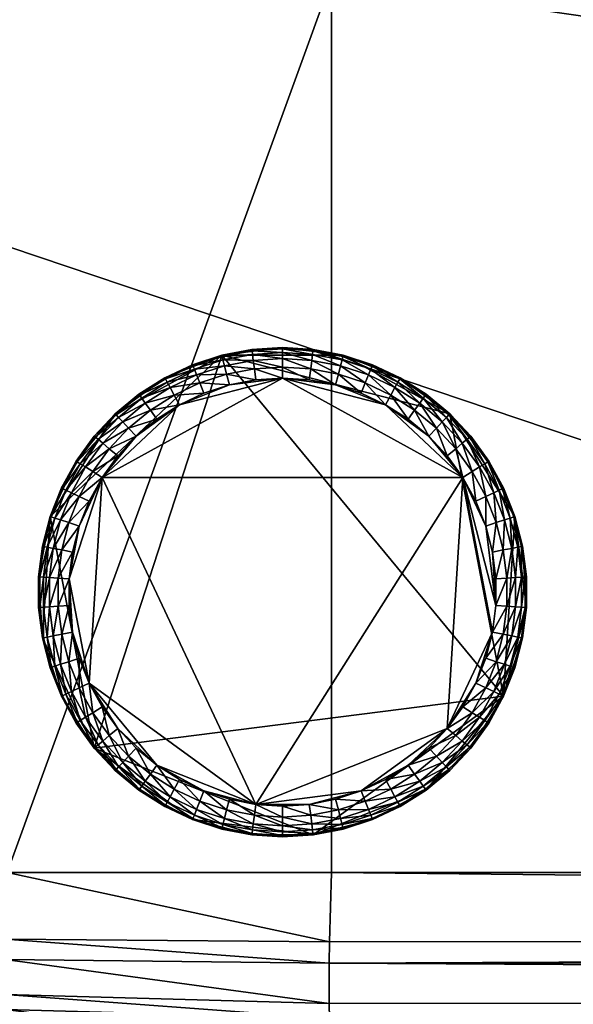
# Model space of a CAD drawing. Units: centimetres. Extents: x -58 to 58, y -25 to 25.
# Drawn here: x -35 to -29, y -13 to 0 of the extents above; entities that cross this region are included whole.
import ezdxf

# ---------------------------------------------------------------- set-up
doc = ezdxf.new("R2010")
doc.units = ezdxf.units.CM
doc.layers.get('0').update_dxf_attribs({"true_color": 0x000000})

msp = doc.modelspace()

# ---------------------------------------------------------------- meshes
at = {"color": 18, "true_color": 0x000000}
mesh = msp.add_polyface(dxfattribs=at)
corners = [(-31.656, 13.3, 4.26), (-45.382, 24.344, 39.993), (52.104, 24.341, 39.985), (56.82, 10.95, 2), (-31.553, 10.95, 2), (-31.578, 11.801, 2.154), (57.291, 11.98, 2.379), (-31.582, 12.063, 2.266), (-31.582, 12.558, 2.631), (57.506, 12.676, 2.95), (-31.578, 12.743, 2.848), (-31.553, 13.141, 3.616), (23.582, 24.414, 40.55), (23.582, 24.503, 40.511), (-45.447, 24.503, 40.511), (23.492, 24.426, 40.431), (-45.44, 24.415, 40.55), (-45.289, 24.465, 40.407), (-45.238, 24.503, 40.384), (52.067, 24.503, 40.384), (52.044, 24.465, 40.389), (-45.45, 24.466, 40.389), (-45.414, 24.494, 40.09), (52.159, 24.492, 40.085), (-45.436, 24.404, 40.188), (52.074, 24.403, 40.186), (-45.448, 24.555, 40.288), (52.129, 24.555, 40.287), (57.186, 11.723, 2.247), (57.457, 12.475, 2.744), (50.498, 0, 2), (-31.553, 0, 2), (44.176, -10.95, 2), (-45.263, 24.051, 41.85), (-45.238, 23.311, 42), (50.849, 23.311, 42), (51.326, 24.051, 41.85), (-45.268, 24.505, 41.4), (-45.268, 24.282, 41.703), (51.507, 24.282, 41.703), (51.735, 24.505, 41.4), (-45.263, 24.578, 41.136), (51.864, 24.578, 41.136), (-31.582, 13.141, 3.742), (57.514, 13.141, 3.742), (-31.583, 13.178, 3.864), (57.496, 13.179, 3.864), (-31.624, 13.391, 4.163), (57.436, 13.303, 4.268), (-31.601, 13.24, 4.065), (57.52, 13.393, 4.168), (-31.587, 13.33, 3.965), (57.466, 13.241, 4.067), (57.551, 13.331, 3.966), (-45.238, 0, 42), (37.391, 0, 42)]
mesh.append_faces([[corners[k] for k in face] for face in [(14, 20, 21)]], dxfattribs={"vtx0": -1, "color": 18})
mesh.append_faces([[corners[k] for k in face] for face in [(15, 12, 16), (15, 17, 19)]], dxfattribs={"vtx0": -1, "vtx1": -1, "vtx2": -1, "color": 18})
mesh.append_faces([[corners[k] for k in face] for face in [(14, 13, 20)]], dxfattribs={"vtx1": -1, "vtx2": -1, "color": 18})
mesh.append_faces([[corners[k] for k in face] for face in [(0, 1, 2), (3, 4, 5), (6, 7, 8), (9, 10, 11), (12, 13, 14), (17, 18, 19), (22, 23, 2), (2, 1, 22), (24, 25, 23), (23, 22, 24), (26, 27, 25), (25, 24, 26), (21, 20, 27), (27, 26, 21), (28, 5, 7), (29, 8, 10), (30, 31, 4), (31, 30, 32), (33, 34, 35), (35, 36, 33), (37, 38, 39), (39, 40, 37), (18, 41, 42), (42, 19, 18), (38, 33, 36), (36, 39, 38), (41, 37, 40), (40, 42, 41), (11, 43, 44), (43, 45, 46), (47, 0, 48), (49, 47, 50), (51, 49, 52), (45, 51, 53), (34, 54, 55), (55, 35, 34)]], dxfattribs={"vtx2": -1, "color": 18})
mesh = msp.add_polyface(dxfattribs=at)
corners = [(-31.553, 10.95, 2), (56.82, 10.95, 2), (50.498, 0, 2), (23.627, -24.388, 40.454), (23.537, -24.388, 40.454), (23.582, -24.414, 40.55), (23.672, -24.426, 40.431), (23.492, -24.426, 40.431), (23.582, -24.503, 40.511), (23.732, -24.503, 40.511), (23.774, -24.503, 40.384), (37.391, 0, 42), (23.932, -23.311, 42), (23.554, -24.051, 41.85), (23.469, -24.282, 41.703), (23.439, -24.505, 41.4), (23.484, -24.578, 41.136), (23.794, -24.466, 40.389), (23.775, -24.555, 40.287), (23.896, -24.403, 40.187), (23.877, -24.493, 40.087), (23.997, -24.342, 39.987), (42.075, -13.303, 4.267), (42.056, -13.393, 4.167), (42.176, -13.241, 4.067), (42.158, -13.33, 3.966), (42.279, -13.179, 3.864), (42.341, -13.141, 3.742), (42.382, -13.141, 3.616), (42.868, -12.687, 2.933), (43.051, -12.488, 2.725), (43.456, -11.993, 2.362), (43.647, -11.735, 2.233), (44.176, -10.95, 2), (57.291, 11.98, 2.379), (57.496, 13.179, 3.864), (57.466, 13.241, 4.067), (57.436, 13.303, 4.268)]
mesh.append_faces([[corners[k] for k in face] for face in [(3, 4, 5)]], dxfattribs={"color": 18})
mesh.append_faces([[corners[k] for k in face] for face in [(7, 5, 4)]], dxfattribs={"vtx0": -1, "color": 18})
mesh.append_faces([[corners[k] for k in face] for face in [(6, 8, 10), (11, 13, 15), (11, 15, 9), (9, 19, 22), (11, 9, 22), (24, 26, 29), (22, 24, 29), (11, 22, 29), (29, 31, 33), (33, 1, 34), (29, 33, 34), (29, 34, 35), (29, 35, 36), (11, 29, 36), (11, 36, 37)]], dxfattribs={"vtx0": -1, "vtx1": -1, "vtx2": -1, "color": 18})
mesh.append_faces([[corners[k] for k in face] for face in [(6, 5, 8), (7, 8, 5), (19, 21, 22)]], dxfattribs={"vtx0": -1, "vtx2": -1, "color": 18})
mesh.append_faces([[corners[k] for k in face] for face in [(7, 6, 10), (15, 16, 9), (9, 17, 19), (26, 27, 29)]], dxfattribs={"vtx1": -1, "vtx2": -1, "color": 18})
mesh.append_faces([[corners[k] for k in face] for face in [(0, 1, 2), (6, 7, 4), (4, 3, 6), (6, 3, 5), (8, 9, 10), (11, 12, 13), (13, 14, 15), (16, 10, 9), (17, 18, 19), (19, 20, 21), (22, 23, 24), (24, 25, 26), (27, 28, 29), (29, 30, 31), (31, 32, 33), (33, 2, 1)]], dxfattribs={"vtx2": -1, "color": 18})
mesh = msp.add_polyface(dxfattribs=at)
corners = [(-35.533, 0, 2.004), (-36.287, 0, 2.016), (-36.287, 10.951, 2.016), (-35.533, 10.95, 2.004), (-36.304, 11.769, 2.083), (-38.256, 11.072, 2.392), (-35.557, 11.769, 2.072), (-35.555, 12.63, 2.832), (-35.527, 13.125, 3.616), (-31.553, 13.141, 3.616), (-31.578, 12.743, 2.848), (-36.285, 12.448, 2.616), (-36.303, 12.02, 2.198), (-38.194, 12.174, 2.655), (-38.08, 12.568, 2.986), (-36.206, 13.125, 3.624), (-36.27, 12.631, 2.842), (-38.003, 12.754, 3.195), (-37.721, 13.241, 3.937), (-35.56, 12.448, 2.606), (-35.561, 12.019, 2.186), (-31.582, 12.558, 2.631), (-31.582, 12.063, 2.266), (-31.578, 11.801, 2.154), (-31.553, 10.95, 2), (-38.231, 11.921, 2.538), (-38.256, 0, 2.392), (-31.553, 0, 2), (-35.533, -10.95, 2.004), (-36.287, -10.951, 2.016), (-35.557, -11.769, 2.072), (-31.553, -10.95, 2), (-31.578, -11.801, 2.154)]
mesh.append_faces([[corners[k] for k in face] for face in [(0, 1, 2), (2, 3, 0), (4, 2, 5), (6, 3, 2), (2, 4, 6), (7, 8, 9), (9, 10, 7), (11, 12, 13), (13, 14, 11), (15, 16, 17), (17, 18, 15), (19, 20, 12), (12, 11, 19), (8, 7, 16), (16, 15, 8), (20, 19, 21), (21, 22, 20), (3, 6, 23), (23, 24, 3), (12, 4, 25), (14, 17, 16), (16, 11, 14), (4, 12, 20), (20, 6, 4), (11, 16, 7), (7, 19, 11), (10, 21, 19), (19, 7, 10), (22, 23, 6), (6, 20, 22), (2, 1, 26), (3, 24, 27), (27, 0, 3), (0, 28, 29), (29, 1, 0), (29, 28, 30), (28, 31, 32), (26, 1, 29), (28, 0, 27), (27, 31, 28)]], dxfattribs={"vtx2": -1, "color": 18})
mesh = msp.add_polyface(dxfattribs=at)
corners = [(-31.656, -13.3, 4.26), (42.075, -13.303, 4.267), (23.997, -24.342, 39.987), (-45.382, -24.344, 39.993), (-31.553, -10.95, 2), (44.176, -10.95, 2), (43.647, -11.735, 2.233), (-31.578, -11.801, 2.154), (-31.582, -12.063, 2.266), (43.456, -11.993, 2.362), (43.051, -12.488, 2.725), (-31.582, -12.558, 2.631), (-31.578, -12.743, 2.848), (42.868, -12.687, 2.933), (42.382, -13.141, 3.616), (-31.553, -13.141, 3.616), (23.492, -24.426, 40.431), (23.774, -24.503, 40.384), (-45.44, -24.415, 40.55), (-45.447, -24.503, 40.511), (23.582, -24.503, 40.511), (-45.45, -24.466, 40.389), (23.794, -24.466, 40.389), (23.732, -24.503, 40.511), (23.877, -24.493, 40.087), (-45.414, -24.494, 40.09), (23.896, -24.403, 40.187), (-45.436, -24.404, 40.188), (23.775, -24.555, 40.287), (-45.448, -24.555, 40.288), (-31.553, 0, 2), (23.554, -24.051, 41.85), (23.932, -23.311, 42), (-45.238, -23.311, 42), (23.439, -24.505, 41.4), (23.469, -24.282, 41.703), (-45.268, -24.282, 41.703), (23.484, -24.578, 41.136), (-45.263, -24.578, 41.136), (-45.263, -24.051, 41.85), (-45.268, -24.505, 41.4), (-31.582, -13.141, 3.742), (42.341, -13.141, 3.742), (-31.583, -13.178, 3.864), (42.279, -13.179, 3.864), (-31.624, -13.391, 4.163), (42.056, -13.393, 4.167), (-31.601, -13.24, 4.065), (42.176, -13.241, 4.067), (-31.587, -13.33, 3.965), (42.158, -13.33, 3.966), (-45.238, 0, 42), (37.391, 0, 42)]
mesh.append_faces([[corners[k] for k in face] for face in [(16, 17, 18)]], dxfattribs={"vtx0": -1, "vtx1": -1, "vtx2": -1, "color": 18})
mesh.append_faces([[corners[k] for k in face] for face in [(16, 19, 20), (21, 23, 20)]], dxfattribs={"vtx0": -1, "vtx2": -1, "color": 18})
mesh.append_faces([[corners[k] for k in face] for face in [(0, 1, 2), (2, 3, 0), (4, 5, 6), (6, 7, 4), (8, 9, 10), (10, 11, 8), (12, 13, 14), (14, 15, 12), (21, 22, 23), (2, 24, 25), (24, 26, 27), (26, 28, 29), (28, 22, 21), (6, 9, 8), (8, 7, 6), (10, 13, 12), (12, 11, 10), (5, 4, 30), (31, 32, 33), (34, 35, 36), (17, 37, 38), (35, 31, 39), (37, 34, 40), (41, 15, 14), (14, 42, 41), (43, 41, 42), (42, 44, 43), (0, 45, 46), (46, 1, 0), (45, 47, 48), (48, 46, 45), (47, 49, 50), (50, 48, 47), (49, 43, 44), (44, 50, 49), (51, 33, 32), (32, 52, 51)]], dxfattribs={"vtx2": -1, "color": 18})
at = {"color": 141, "true_color": 0x9ad7e5}
mesh = msp.add_polyface(dxfattribs=at)
corners = [(-32.155, -4.513, 2.046), (-32.531, -4.537, 2.046), (-32.531, -4.537, 1.527), (-32.155, -4.513, 1.527), (-32.901, -4.608, 2.046), (-32.901, -4.608, 1.527), (-33.259, -4.724, 2.046), (-33.259, -4.724, 1.527), (-33.6, -4.884, 2.046), (-33.6, -4.884, 1.527), (-31.409, -4.608, 2.046), (-32.155, -4.528, 0.994), (-32.529, -4.552, 0.994), (-32.897, -4.622, 0.994), (-33.254, -4.738, 0.994), (-33.593, -4.898, 0.994), (-32.155, -4.574, 0.579), (-32.524, -4.597, 0.579), (-32.155, -4.649, 0.283), (-32.514, -4.672, 0.283), (-32.155, -4.754, 0.105), (-32.501, -4.776, 0.105), (-32.155, -4.89, 0.046), (-32.484, -4.911, 0.046), (-32.886, -4.666, 0.579), (-32.867, -4.739, 0.283), (-32.841, -4.841, 0.105), (-32.807, -4.972, 0.046), (-33.237, -4.78, 0.579), (-33.21, -4.85, 0.283), (-33.171, -4.948, 0.105), (-33.571, -4.937, 0.579)]
mesh.append_faces([[corners[k] for k in face] for face in [(4, 0, 10)]], dxfattribs={"vtx0": -1, "vtx1": -1, "vtx2": -1, "color": 141})
mesh.append_faces([[corners[k] for k in face] for face in [(0, 1, 2), (2, 3, 0), (1, 4, 5), (5, 2, 1), (4, 6, 7), (7, 5, 4), (6, 8, 9), (9, 7, 6), (8, 6, 4), (4, 1, 0), (11, 3, 2), (2, 12, 11), (12, 2, 5), (5, 13, 12), (13, 5, 7), (7, 14, 13), (14, 7, 9), (9, 15, 14), (16, 11, 12), (12, 17, 16), (18, 16, 17), (17, 19, 18), (20, 18, 19), (19, 21, 20), (22, 20, 21), (21, 23, 22), (17, 12, 13), (13, 24, 17), (19, 17, 24), (24, 25, 19), (21, 19, 25), (25, 26, 21), (23, 21, 26), (26, 27, 23), (24, 13, 14), (14, 28, 24), (25, 24, 28), (28, 29, 25), (26, 25, 29), (29, 30, 26), (28, 14, 15), (15, 31, 28), (29, 28, 31)]], dxfattribs={"vtx2": -1, "color": 141})
mesh = msp.add_polyface(dxfattribs=at)
corners = [(-31.051, -4.724, 2.046), (-31.409, -4.608, 2.046), (-31.409, -4.608, 1.527), (-31.051, -4.724, 1.527), (-31.779, -4.537, 2.046), (-31.779, -4.537, 1.527), (-32.155, -4.513, 2.046), (-32.155, -4.513, 1.527), (-30.71, -4.884, 2.046), (-32.901, -4.608, 2.046), (-30.101, -5.326, 2.046), (-30.891, -5.215, 0.046), (-31.189, -5.074, 0.046), (-31.503, -4.972, 0.046), (-31.826, -4.911, 0.046), (-32.155, -4.89, 0.046), (-31.056, -4.738, 0.994), (-31.413, -4.622, 0.994), (-31.781, -4.552, 0.994), (-32.155, -4.528, 0.994), (-31.139, -4.948, 0.105), (-31.073, -4.78, 0.579), (-31.424, -4.666, 0.579), (-31.101, -4.85, 0.283), (-31.443, -4.739, 0.283), (-31.469, -4.841, 0.105), (-31.787, -4.597, 0.579), (-31.796, -4.672, 0.283), (-31.809, -4.776, 0.105), (-32.155, -4.574, 0.579), (-32.155, -4.649, 0.283), (-32.155, -4.754, 0.105)]
mesh.append_faces([[corners[k] for k in face] for face in [(9, 1, 10), (11, 13, 15)]], dxfattribs={"vtx0": -1, "vtx1": -1, "vtx2": -1, "color": 141})
mesh.append_faces([[corners[k] for k in face] for face in [(0, 1, 2), (2, 3, 0), (1, 4, 5), (5, 2, 1), (4, 6, 7), (7, 5, 4), (6, 4, 1), (1, 0, 8), (11, 12, 13), (13, 14, 15), (16, 3, 2), (2, 17, 16), (17, 2, 5), (5, 18, 17), (18, 5, 7), (7, 19, 18), (20, 12, 11), (21, 16, 17), (17, 22, 21), (23, 21, 22), (22, 24, 23), (20, 23, 24), (24, 25, 20), (12, 20, 25), (25, 13, 12), (22, 17, 18), (18, 26, 22), (24, 22, 26), (26, 27, 24), (25, 24, 27), (27, 28, 25), (13, 25, 28), (28, 14, 13), (26, 18, 19), (19, 29, 26), (27, 26, 29), (29, 30, 27), (28, 27, 30), (30, 31, 28), (14, 28, 31), (31, 15, 14)]], dxfattribs={"vtx2": -1, "color": 141})
mesh = msp.add_polyface(dxfattribs=at)
corners = [(-34.87, -6.236, 2.046), (-35.008, -6.586, 2.046), (-35.008, -6.586, 1.527), (-35.102, -6.951, 2.046), (-35.102, -6.951, 1.527), (-35.149, -7.325, 2.046), (-35.149, -7.325, 1.527), (-35.149, -7.702, 1.527), (-35.102, -8.075, 2.046), (-34.467, -9.426, 2.046), (-32.901, -4.608, 2.046), (-34.65, -6.703, 0.046), (-34.732, -7.022, 0.046), (-34.773, -7.349, 0.046), (-34.37, -6.108, 0.046), (-34.529, -8.63, 0.046), (-34.994, -6.591, 0.994), (-34.856, -6.242, 0.994), (-35.087, -6.954, 0.994), (-35.134, -7.326, 0.994), (-34.951, -6.605, 0.579), (-34.815, -6.262, 0.579), (-34.879, -6.628, 0.283), (-34.747, -6.294, 0.283), (-34.651, -6.339, 0.105), (-34.779, -6.661, 0.105), (-34.529, -6.396, 0.046), (-35.043, -6.962, 0.579), (-34.969, -6.977, 0.283), (-34.865, -6.996, 0.105), (-35.089, -7.329, 0.579), (-35.014, -7.333, 0.283), (-34.909, -7.34, 0.105), (-35.134, -7.701, 0.994), (-35.089, -7.698, 0.579), (-35.014, -7.693, 0.283)]
mesh.append_faces([[corners[k] for k in face] for face in [(8, 5, 1), (9, 1, 10), (14, 11, 13), (14, 13, 15)]], dxfattribs={"vtx0": -1, "vtx1": -1, "vtx2": -1, "color": 141})
mesh.append_faces([[corners[k] for k in face] for face in [(0, 1, 2), (1, 3, 4), (4, 2, 1), (3, 5, 6), (6, 4, 3), (7, 6, 5), (5, 3, 1), (11, 12, 13), (2, 16, 17), (16, 2, 4), (4, 18, 16), (18, 4, 6), (6, 19, 18), (19, 6, 7), (16, 20, 21), (20, 22, 23), (24, 23, 22), (22, 25, 24), (26, 24, 25), (25, 11, 26), (20, 16, 18), (18, 27, 20), (22, 20, 27), (27, 28, 22), (25, 22, 28), (28, 29, 25), (11, 25, 29), (29, 12, 11), (27, 18, 19), (19, 30, 27), (28, 27, 30), (30, 31, 28), (29, 28, 31), (31, 32, 29), (12, 29, 32), (32, 13, 12), (30, 19, 33), (31, 30, 34), (32, 31, 35)]], dxfattribs={"vtx2": -1, "color": 141})
mesh = msp.add_polyface(dxfattribs=at)
corners = [(-33.6, -4.884, 2.046), (-33.918, -5.086, 2.046), (-33.918, -5.086, 1.527), (-33.6, -4.884, 1.527), (-34.209, -5.326, 2.046), (-34.209, -5.326, 1.527), (-32.901, -4.608, 2.046), (-35.008, -6.586, 2.046), (-32.155, -4.89, 0.046), (-32.484, -4.911, 0.046), (-32.807, -4.972, 0.046), (-33.121, -5.074, 0.046), (-33.419, -5.215, 0.046), (-33.697, -5.391, 0.046), (-33.951, -5.601, 0.046), (-34.37, -6.108, 0.046), (-29.94, -6.108, 0.046), (-32.484, -10.116, 0.046), (-33.593, -4.898, 0.994), (-33.91, -5.098, 0.994), (-34.198, -5.337, 0.994), (-32.841, -4.841, 0.105), (-33.171, -4.948, 0.105), (-33.571, -4.937, 0.579), (-33.535, -5.003, 0.283), (-33.21, -4.85, 0.283), (-33.484, -5.096, 0.105), (-33.883, -5.135, 0.579), (-33.839, -5.196, 0.283), (-33.777, -5.281, 0.105), (-34.167, -5.37, 0.579), (-34.116, -5.425, 0.283), (-34.044, -5.502, 0.105), (-34.281, -5.755, 0.105)]
mesh.append_faces([[corners[k] for k in face] for face in [(4, 0, 6), (7, 4, 6), (8, 10, 12), (12, 14, 15), (8, 12, 15), (16, 8, 15), (16, 15, 17)]], dxfattribs={"vtx0": -1, "vtx1": -1, "vtx2": -1, "color": 141})
mesh.append_faces([[corners[k] for k in face] for face in [(0, 1, 2), (2, 3, 0), (1, 4, 5), (5, 2, 1), (4, 1, 0), (8, 9, 10), (10, 11, 12), (12, 13, 14), (18, 3, 2), (2, 19, 18), (19, 2, 5), (5, 20, 19), (10, 21, 22), (22, 11, 10), (23, 24, 25), (22, 25, 24), (24, 26, 22), (11, 22, 26), (26, 12, 11), (23, 18, 19), (19, 27, 23), (24, 23, 27), (27, 28, 24), (26, 24, 28), (28, 29, 26), (12, 26, 29), (29, 13, 12), (27, 19, 20), (20, 30, 27), (28, 27, 30), (30, 31, 28), (29, 28, 31), (31, 32, 29), (13, 29, 32), (32, 14, 13), (14, 32, 33)]], dxfattribs={"vtx2": -1, "color": 141})
mesh = msp.add_polyface(dxfattribs=at)
corners = [(-34.87, -8.791, 2.046), (-34.688, -9.121, 2.046), (-34.688, -9.121, 1.527), (-34.467, -9.426, 2.046), (-34.467, -9.426, 1.527), (-29.441, -8.791, 2.046), (-32.901, -4.608, 2.046), (-34.773, -7.349, 0.046), (-34.773, -7.678, 0.046), (-34.732, -8.005, 0.046), (-34.65, -8.324, 0.046), (-34.529, -8.63, 0.046), (-34.37, -8.919, 0.046), (-34.176, -9.185, 0.046), (-33.951, -9.426, 0.046), (-33.697, -9.636, 0.046), (-32.484, -10.116, 0.046), (-34.37, -6.108, 0.046), (-34.675, -9.113, 0.994), (-34.856, -8.784, 0.994), (-34.455, -9.416, 0.994), (-34.865, -8.03, 0.105), (-34.779, -8.366, 0.105), (-34.747, -8.733, 0.283), (-34.651, -8.688, 0.105), (-34.815, -8.765, 0.579), (-34.637, -9.088, 0.579), (-34.574, -9.048, 0.283), (-34.484, -8.992, 0.105), (-34.42, -9.387, 0.579), (-34.362, -9.339, 0.283), (-34.281, -9.272, 0.105), (-34.198, -9.689, 0.994), (-34.167, -9.656, 0.579), (-34.116, -9.601, 0.283), (-34.044, -9.524, 0.105)]
mesh.append_faces([[corners[k] for k in face] for face in [(5, 3, 6), (7, 9, 11), (11, 13, 15), (11, 15, 16), (17, 11, 16)]], dxfattribs={"vtx0": -1, "vtx1": -1, "vtx2": -1, "color": 141})
mesh.append_faces([[corners[k] for k in face] for face in [(0, 1, 2), (1, 3, 4), (4, 2, 1), (3, 1, 0), (7, 8, 9), (9, 10, 11), (11, 12, 13), (13, 14, 15), (2, 18, 19), (18, 2, 4), (4, 20, 18), (21, 9, 8), (9, 21, 22), (22, 10, 9), (23, 24, 22), (10, 22, 24), (24, 11, 10), (25, 19, 18), (18, 26, 25), (23, 25, 26), (26, 27, 23), (24, 23, 27), (27, 28, 24), (11, 24, 28), (28, 12, 11), (26, 18, 20), (20, 29, 26), (27, 26, 29), (29, 30, 27), (28, 27, 30), (30, 31, 28), (12, 28, 31), (31, 13, 12), (29, 20, 32), (30, 29, 33), (31, 30, 34), (34, 35, 31), (13, 31, 35), (35, 14, 13)]], dxfattribs={"vtx2": -1, "color": 141})
mesh = msp.add_polyface(dxfattribs=at)
corners = [(-29.302, -6.586, 2.046), (-29.441, -6.236, 2.046), (-29.441, -6.236, 1.527), (-29.302, -6.586, 1.527), (-29.622, -5.906, 2.046), (-29.622, -5.906, 1.527), (-29.844, -5.601, 2.046), (-29.844, -5.601, 1.527), (-29.441, -8.791, 2.046), (-32.901, -4.608, 2.046), (-30.101, -5.326, 2.046), (-29.66, -6.703, 0.046), (-29.781, -6.396, 0.046), (-29.94, -6.108, 0.046), (-30.134, -5.841, 0.046), (-30.359, -5.601, 0.046), (-30.891, -5.215, 0.046), (-29.454, -6.242, 0.994), (-29.316, -6.591, 0.994), (-29.635, -5.914, 0.994), (-29.855, -5.611, 0.994), (-30.101, -5.326, 1.527), (-29.495, -6.262, 0.579), (-29.359, -6.605, 0.579), (-29.563, -6.294, 0.283), (-29.431, -6.628, 0.283), (-29.659, -6.339, 0.105), (-29.531, -6.661, 0.105), (-29.673, -5.938, 0.579), (-29.737, -5.978, 0.283), (-29.826, -6.035, 0.105), (-29.89, -5.639, 0.579), (-29.948, -5.687, 0.283), (-30.029, -5.755, 0.105), (-30.112, -5.337, 0.994), (-30.143, -5.37, 0.579), (-30.194, -5.425, 0.283), (-30.267, -5.502, 0.105)]
mesh.append_faces([[corners[k] for k in face] for face in [(8, 9, 10), (10, 4, 0), (13, 15, 16)]], dxfattribs={"vtx0": -1, "vtx1": -1, "vtx2": -1, "color": 141})
mesh.append_faces([[corners[k] for k in face] for face in [(0, 1, 2), (2, 3, 0), (1, 4, 5), (5, 2, 1), (4, 6, 7), (7, 5, 4), (10, 6, 4), (4, 1, 0), (11, 12, 13), (13, 14, 15), (2, 17, 18), (17, 2, 5), (5, 19, 17), (19, 5, 7), (7, 20, 19), (20, 7, 21), (17, 22, 23), (22, 24, 25), (24, 26, 27), (22, 17, 19), (19, 28, 22), (24, 22, 28), (28, 29, 24), (26, 24, 29), (29, 30, 26), (12, 26, 30), (30, 13, 12), (28, 19, 20), (20, 31, 28), (29, 28, 31), (31, 32, 29), (30, 29, 32), (32, 33, 30), (13, 30, 33), (33, 14, 13), (31, 20, 34), (32, 31, 35), (33, 32, 36), (36, 37, 33), (14, 33, 37), (37, 15, 14)]], dxfattribs={"vtx2": -1, "color": 141})
mesh = msp.add_polyface(dxfattribs=at)
corners = [(-29.844, -5.601, 2.046), (-30.101, -5.326, 2.046), (-30.101, -5.326, 1.527), (-29.844, -5.601, 1.527), (-30.392, -5.086, 2.046), (-30.392, -5.086, 1.527), (-30.71, -4.884, 2.046), (-30.71, -4.884, 1.527), (-31.051, -4.724, 2.046), (-31.051, -4.724, 1.527), (-31.409, -4.608, 2.046), (-30.359, -5.601, 0.046), (-30.613, -5.391, 0.046), (-30.891, -5.215, 0.046), (-29.94, -6.108, 0.046), (-32.155, -4.89, 0.046), (-30.112, -5.337, 0.994), (-29.855, -5.611, 0.994), (-30.401, -5.098, 0.994), (-30.717, -4.898, 0.994), (-31.056, -4.738, 0.994), (-30.143, -5.37, 0.579), (-29.89, -5.639, 0.579), (-30.194, -5.425, 0.283), (-29.948, -5.687, 0.283), (-30.427, -5.135, 0.579), (-30.471, -5.196, 0.283), (-30.267, -5.502, 0.105), (-30.533, -5.281, 0.105), (-30.739, -4.937, 0.579), (-30.775, -5.003, 0.283), (-30.826, -5.096, 0.105), (-31.073, -4.78, 0.579), (-31.101, -4.85, 0.283), (-31.139, -4.948, 0.105)]
mesh.append_faces([[corners[k] for k in face] for face in [(10, 6, 1), (14, 13, 15)]], dxfattribs={"vtx0": -1, "vtx1": -1, "vtx2": -1, "color": 141})
mesh.append_faces([[corners[k] for k in face] for face in [(0, 1, 2), (2, 3, 0), (1, 4, 5), (5, 2, 1), (4, 6, 7), (7, 5, 4), (6, 8, 9), (9, 7, 6), (6, 4, 1), (11, 12, 13), (2, 16, 17), (16, 2, 5), (5, 18, 16), (18, 5, 7), (7, 19, 18), (19, 7, 9), (9, 20, 19), (16, 21, 22), (21, 23, 24), (21, 16, 18), (18, 25, 21), (23, 21, 25), (25, 26, 23), (27, 23, 26), (26, 28, 27), (11, 27, 28), (28, 12, 11), (25, 18, 19), (19, 29, 25), (26, 25, 29), (29, 30, 26), (28, 26, 30), (30, 31, 28), (12, 28, 31), (31, 13, 12), (29, 19, 20), (20, 32, 29), (30, 29, 32), (32, 33, 30), (31, 30, 33), (33, 34, 31), (13, 31, 34)]], dxfattribs={"vtx2": -1, "color": 141})
mesh = msp.add_polyface(dxfattribs=at)
corners = [(-34.209, -5.326, 2.046), (-34.467, -5.601, 2.046), (-34.467, -5.601, 1.527), (-34.209, -5.326, 1.527), (-34.688, -5.906, 2.046), (-34.688, -5.906, 1.527), (-34.87, -6.236, 2.046), (-34.87, -6.236, 1.527), (-35.008, -6.586, 1.527), (-35.008, -6.586, 2.046), (-33.951, -5.601, 0.046), (-34.176, -5.841, 0.046), (-34.37, -6.108, 0.046), (-34.529, -6.396, 0.046), (-34.65, -6.703, 0.046), (-34.198, -5.337, 0.994), (-34.455, -5.611, 0.994), (-34.675, -5.914, 0.994), (-34.856, -6.242, 0.994), (-34.167, -5.37, 0.579), (-34.42, -5.639, 0.579), (-34.116, -5.425, 0.283), (-34.362, -5.687, 0.283), (-34.044, -5.502, 0.105), (-34.281, -5.755, 0.105), (-34.637, -5.938, 0.579), (-34.574, -5.978, 0.283), (-34.484, -6.035, 0.105), (-34.815, -6.262, 0.579), (-34.747, -6.294, 0.283), (-34.651, -6.339, 0.105), (-34.994, -6.591, 0.994), (-34.951, -6.605, 0.579)]
mesh.append_faces([[corners[k] for k in face] for face in [(9, 4, 0)]], dxfattribs={"vtx0": -1, "vtx1": -1, "vtx2": -1, "color": 141})
mesh.append_faces([[corners[k] for k in face] for face in [(0, 1, 2), (2, 3, 0), (1, 4, 5), (5, 2, 1), (4, 6, 7), (7, 5, 4), (8, 7, 6), (9, 6, 4), (4, 1, 0), (10, 11, 12), (12, 13, 14), (15, 3, 2), (2, 16, 15), (16, 2, 5), (5, 17, 16), (17, 5, 7), (7, 18, 17), (18, 7, 8), (19, 15, 16), (16, 20, 19), (21, 19, 20), (20, 22, 21), (23, 21, 22), (22, 24, 23), (24, 11, 10), (20, 16, 17), (17, 25, 20), (22, 20, 25), (25, 26, 22), (24, 22, 26), (26, 27, 24), (11, 24, 27), (27, 12, 11), (25, 17, 18), (18, 28, 25), (26, 25, 28), (28, 29, 26), (27, 26, 29), (29, 30, 27), (12, 27, 30), (30, 13, 12), (28, 18, 31), (29, 28, 32)]], dxfattribs={"vtx2": -1, "color": 141})
mesh = msp.add_polyface(dxfattribs=at)
corners = [(-29.161, -7.702, 2.046), (-29.161, -7.325, 2.046), (-29.161, -7.325, 1.527), (-29.208, -6.951, 2.046), (-29.208, -6.951, 1.527), (-29.302, -6.586, 2.046), (-29.302, -6.586, 1.527), (-29.441, -8.791, 2.046), (-30.101, -5.326, 2.046), (-29.94, -6.108, 0.046), (-29.578, -8.005, 0.046), (-29.537, -7.678, 0.046), (-29.66, -6.703, 0.046), (-29.578, -7.022, 0.046), (-29.537, -7.349, 0.046), (-29.176, -7.326, 0.994), (-29.176, -7.701, 0.994), (-29.223, -6.954, 0.994), (-29.316, -6.591, 0.994), (-29.441, -6.236, 1.527), (-29.221, -7.329, 0.579), (-29.221, -7.698, 0.579), (-29.296, -7.333, 0.283), (-29.296, -7.693, 0.283), (-29.402, -7.34, 0.105), (-29.402, -7.687, 0.105), (-29.267, -6.962, 0.579), (-29.341, -6.977, 0.283), (-29.445, -6.996, 0.105), (-29.359, -6.605, 0.579), (-29.431, -6.628, 0.283), (-29.531, -6.661, 0.105), (-29.454, -6.242, 0.994), (-29.495, -6.262, 0.579), (-29.563, -6.294, 0.283), (-29.659, -6.339, 0.105), (-29.781, -6.396, 0.046)]
mesh.append_faces([[corners[k] for k in face] for face in [(0, 3, 1)]], dxfattribs={"vtx0": -1, "color": 141})
mesh.append_faces([[corners[k] for k in face] for face in [(7, 8, 5), (12, 9, 11)]], dxfattribs={"vtx0": -1, "vtx1": -1, "vtx2": -1, "color": 141})
mesh.append_faces([[corners[k] for k in face] for face in [(0, 5, 3), (9, 10, 11)]], dxfattribs={"vtx0": -1, "vtx2": -1, "color": 141})
mesh.append_faces([[corners[k] for k in face] for face in [(14, 13, 11)]], dxfattribs={"vtx1": -1, "color": 141})
mesh.append_faces([[corners[k] for k in face] for face in [(13, 12, 11)]], dxfattribs={"vtx1": -1, "vtx2": -1, "color": 141})
mesh.append_faces([[corners[k] for k in face] for face in [(0, 1, 2), (1, 3, 4), (4, 2, 1), (3, 5, 6), (6, 4, 3), (2, 15, 16), (15, 2, 4), (4, 17, 15), (17, 4, 6), (6, 18, 17), (18, 6, 19), (15, 20, 21), (20, 22, 23), (22, 24, 25), (24, 14, 11), (20, 15, 17), (17, 26, 20), (22, 20, 26), (26, 27, 22), (24, 22, 27), (27, 28, 24), (14, 24, 28), (28, 13, 14), (26, 17, 18), (18, 29, 26), (27, 26, 29), (29, 30, 27), (28, 27, 30), (30, 31, 28), (13, 28, 31), (31, 12, 13), (29, 18, 32), (30, 29, 33), (31, 30, 34), (12, 31, 35), (35, 36, 12)]], dxfattribs={"vtx2": -1, "color": 141})
mesh = msp.add_polyface(dxfattribs=at)
corners = [(-30.71, -10.142, 2.046), (-30.392, -9.94, 2.046), (-30.392, -9.94, 1.527), (-30.71, -10.142, 1.527), (-30.101, -9.7, 2.046), (-30.101, -9.7, 1.527), (-31.051, -10.303, 2.046), (-29.441, -8.791, 2.046), (-31.779, -10.49, 2.046), (-34.467, -9.426, 2.046), (-32.484, -10.116, 0.046), (-32.155, -10.137, 0.046), (-31.826, -10.116, 0.046), (-31.503, -10.054, 0.046), (-31.189, -9.952, 0.046), (-30.891, -9.812, 0.046), (-30.613, -9.636, 0.046), (-30.359, -9.426, 0.046), (-30.134, -9.185, 0.046), (-29.94, -6.108, 0.046), (-30.717, -10.129, 0.994), (-30.401, -9.928, 0.994), (-30.112, -9.689, 0.994), (-31.469, -10.185, 0.105), (-31.139, -10.078, 0.105), (-30.739, -10.089, 0.579), (-30.775, -10.023, 0.283), (-31.101, -10.177, 0.283), (-30.826, -9.931, 0.105), (-30.427, -9.892, 0.579), (-30.471, -9.831, 0.283), (-30.533, -9.745, 0.105), (-30.143, -9.656, 0.579), (-30.194, -9.601, 0.283), (-30.267, -9.524, 0.105), (-30.029, -9.272, 0.105)]
mesh.append_faces([[corners[k] for k in face] for face in [(7, 1, 8), (7, 8, 9), (10, 12, 14), (14, 16, 18), (10, 14, 18), (19, 10, 18)]], dxfattribs={"vtx0": -1, "vtx1": -1, "vtx2": -1, "color": 141})
mesh.append_faces([[corners[k] for k in face] for face in [(0, 1, 2), (2, 3, 0), (1, 4, 5), (5, 2, 1), (1, 0, 6), (10, 11, 12), (12, 13, 14), (14, 15, 16), (16, 17, 18), (20, 3, 2), (2, 21, 20), (21, 2, 5), (5, 22, 21), (23, 13, 12), (13, 23, 24), (24, 14, 13), (25, 26, 27), (24, 27, 26), (26, 28, 24), (14, 24, 28), (28, 15, 14), (25, 20, 21), (21, 29, 25), (26, 25, 29), (29, 30, 26), (28, 26, 30), (30, 31, 28), (15, 28, 31), (31, 16, 15), (29, 21, 22), (22, 32, 29), (30, 29, 32), (32, 33, 30), (31, 30, 33), (33, 34, 31), (16, 31, 34), (34, 17, 16), (17, 34, 35)]], dxfattribs={"vtx2": -1, "color": 141})
mesh = msp.add_polyface(dxfattribs=at)
corners = [(-29.161, -7.325, 1.527), (-29.161, -7.702, 1.527), (-29.161, -7.702, 2.046), (-29.441, -8.791, 2.046), (-29.302, -8.44, 2.046), (-29.302, -8.44, 1.527), (-29.208, -8.075, 2.046), (-29.208, -8.075, 1.527), (-29.302, -6.586, 2.046), (-29.781, -8.63, 0.046), (-29.66, -8.324, 0.046), (-29.578, -8.005, 0.046), (-30.134, -9.185, 0.046), (-29.94, -6.108, 0.046), (-29.176, -7.701, 0.994), (-29.316, -8.436, 0.994), (-29.454, -8.784, 0.994), (-29.223, -8.073, 0.994), (-29.221, -7.698, 0.579), (-29.176, -7.326, 0.994), (-29.296, -7.693, 0.283), (-29.221, -7.329, 0.579), (-29.402, -7.687, 0.105), (-29.296, -7.333, 0.283), (-29.537, -7.678, 0.046), (-29.402, -7.34, 0.105), (-29.359, -8.422, 0.579), (-29.495, -8.765, 0.579), (-29.431, -8.398, 0.283), (-29.563, -8.733, 0.283), (-29.659, -8.688, 0.105), (-29.531, -8.366, 0.105), (-29.267, -8.064, 0.579), (-29.341, -8.05, 0.283), (-29.445, -8.03, 0.105)]
mesh.append_faces([[corners[k] for k in face] for face in [(2, 3, 8), (12, 9, 11), (13, 12, 11)]], dxfattribs={"vtx0": -1, "vtx1": -1, "vtx2": -1, "color": 141})
mesh.append_faces([[corners[k] for k in face] for face in [(2, 6, 3)]], dxfattribs={"vtx1": -1, "vtx2": -1, "color": 141})
mesh.append_faces([[corners[k] for k in face] for face in [(0, 1, 2), (3, 4, 5), (4, 6, 7), (7, 5, 4), (6, 2, 1), (1, 7, 6), (6, 4, 3), (9, 10, 11), (14, 1, 0), (5, 15, 16), (15, 5, 7), (7, 17, 15), (17, 7, 1), (1, 14, 17), (18, 14, 19), (20, 18, 21), (22, 20, 23), (24, 22, 25), (15, 26, 27), (26, 28, 29), (30, 29, 28), (28, 31, 30), (9, 30, 31), (31, 10, 9), (26, 15, 17), (17, 32, 26), (28, 26, 32), (32, 33, 28), (31, 28, 33), (33, 34, 31), (10, 31, 34), (34, 11, 10), (32, 17, 14), (14, 18, 32), (33, 32, 18), (18, 20, 33), (34, 33, 20), (20, 22, 34), (11, 34, 22), (22, 24, 11)]], dxfattribs={"vtx2": -1, "color": 141})
mesh = msp.add_polyface(dxfattribs=at)
corners = [(-35.149, -7.325, 2.046), (-35.149, -7.702, 2.046), (-35.149, -7.702, 1.527), (-35.102, -8.075, 2.046), (-35.102, -8.075, 1.527), (-35.008, -8.44, 2.046), (-35.008, -8.44, 1.527), (-34.87, -8.791, 2.046), (-34.87, -8.791, 1.527), (-34.688, -9.121, 1.527), (-34.467, -9.426, 2.046), (-35.008, -6.586, 2.046), (-35.134, -7.701, 0.994), (-35.134, -7.326, 0.994), (-35.087, -8.073, 0.994), (-34.994, -8.436, 0.994), (-34.856, -8.784, 0.994), (-35.089, -7.698, 0.579), (-35.089, -7.329, 0.579), (-35.014, -7.693, 0.283), (-35.014, -7.333, 0.283), (-34.909, -7.687, 0.105), (-34.909, -7.34, 0.105), (-34.773, -7.349, 0.046), (-34.773, -7.678, 0.046), (-35.043, -8.064, 0.579), (-34.969, -8.05, 0.283), (-34.865, -8.03, 0.105), (-34.951, -8.422, 0.579), (-34.879, -8.398, 0.283), (-34.779, -8.366, 0.105), (-34.815, -8.765, 0.579), (-34.747, -8.733, 0.283)]
mesh.append_faces([[corners[k] for k in face] for face in [(10, 7, 3), (10, 3, 11)]], dxfattribs={"vtx0": -1, "vtx1": -1, "vtx2": -1, "color": 141})
mesh.append_faces([[corners[k] for k in face] for face in [(0, 1, 2), (1, 3, 4), (4, 2, 1), (3, 5, 6), (6, 4, 3), (5, 7, 8), (8, 6, 5), (9, 8, 7), (7, 5, 3), (3, 1, 0), (2, 12, 13), (12, 2, 4), (4, 14, 12), (14, 4, 6), (6, 15, 14), (15, 6, 8), (8, 16, 15), (16, 8, 9), (12, 17, 18), (17, 19, 20), (19, 21, 22), (23, 22, 21), (21, 24, 23), (17, 12, 14), (14, 25, 17), (19, 17, 25), (25, 26, 19), (21, 19, 26), (26, 27, 21), (24, 21, 27), (25, 14, 15), (15, 28, 25), (26, 25, 28), (28, 29, 26), (27, 26, 29), (29, 30, 27), (28, 15, 16), (16, 31, 28), (29, 28, 31), (31, 32, 29), (30, 29, 32)]], dxfattribs={"vtx2": -1, "color": 141})
mesh = msp.add_polyface(dxfattribs=at)
corners = [(-30.101, -9.7, 2.046), (-29.844, -9.426, 2.046), (-29.844, -9.426, 1.527), (-30.101, -9.7, 1.527), (-29.622, -9.121, 2.046), (-29.622, -9.121, 1.527), (-29.441, -8.791, 2.046), (-29.441, -8.791, 1.527), (-29.302, -8.44, 1.527), (-30.392, -9.94, 2.046), (-30.134, -9.185, 0.046), (-29.94, -8.919, 0.046), (-29.781, -8.63, 0.046), (-30.112, -9.689, 0.994), (-29.855, -9.416, 0.994), (-29.635, -9.113, 0.994), (-29.454, -8.784, 0.994), (-30.143, -9.656, 0.579), (-29.89, -9.387, 0.579), (-30.194, -9.601, 0.283), (-29.948, -9.339, 0.283), (-30.267, -9.524, 0.105), (-30.029, -9.272, 0.105), (-30.359, -9.426, 0.046), (-29.673, -9.088, 0.579), (-29.737, -9.048, 0.283), (-29.826, -8.992, 0.105), (-29.495, -8.765, 0.579), (-29.563, -8.733, 0.283), (-29.659, -8.688, 0.105), (-29.316, -8.436, 0.994), (-29.359, -8.422, 0.579)]
mesh.append_faces([[corners[k] for k in face] for face in [(6, 1, 9)]], dxfattribs={"vtx0": -1, "vtx1": -1, "vtx2": -1, "color": 141})
mesh.append_faces([[corners[k] for k in face] for face in [(0, 1, 2), (2, 3, 0), (1, 4, 5), (5, 2, 1), (4, 6, 7), (7, 5, 4), (8, 7, 6), (6, 4, 1), (1, 0, 9), (10, 11, 12), (13, 3, 2), (2, 14, 13), (14, 2, 5), (5, 15, 14), (15, 5, 7), (7, 16, 15), (16, 7, 8), (17, 13, 14), (14, 18, 17), (19, 17, 18), (18, 20, 19), (21, 19, 20), (20, 22, 21), (22, 10, 23), (18, 14, 15), (15, 24, 18), (20, 18, 24), (24, 25, 20), (22, 20, 25), (25, 26, 22), (10, 22, 26), (26, 11, 10), (24, 15, 16), (16, 27, 24), (25, 24, 27), (27, 28, 25), (26, 25, 28), (28, 29, 26), (11, 26, 29), (29, 12, 11), (27, 16, 30), (28, 27, 31)]], dxfattribs={"vtx2": -1, "color": 141})
mesh = msp.add_polyface(dxfattribs=at)
corners = [(-34.467, -9.426, 2.046), (-34.209, -9.7, 2.046), (-34.209, -9.7, 1.527), (-34.467, -9.426, 1.527), (-33.918, -9.94, 2.046), (-33.918, -9.94, 1.527), (-33.6, -10.142, 2.046), (-33.6, -10.142, 1.527), (-33.259, -10.303, 2.046), (-33.259, -10.303, 1.527), (-33.697, -9.636, 0.046), (-33.419, -9.812, 0.046), (-33.121, -9.952, 0.046), (-34.455, -9.416, 0.994), (-34.198, -9.689, 0.994), (-33.91, -9.928, 0.994), (-33.593, -10.129, 0.994), (-33.254, -10.289, 0.994), (-34.167, -9.656, 0.579), (-34.42, -9.387, 0.579), (-34.116, -9.601, 0.283), (-34.362, -9.339, 0.283), (-33.883, -9.892, 0.579), (-33.839, -9.831, 0.283), (-34.044, -9.524, 0.105), (-33.777, -9.745, 0.105), (-33.951, -9.426, 0.046), (-33.571, -10.089, 0.579), (-33.535, -10.023, 0.283), (-33.484, -9.931, 0.105), (-33.237, -10.247, 0.579), (-33.21, -10.177, 0.283), (-33.171, -10.078, 0.105)]
mesh.append_faces([[corners[k] for k in face] for face in [(8, 4, 0)]], dxfattribs={"vtx0": -1, "vtx1": -1, "vtx2": -1, "color": 141})
mesh.append_faces([[corners[k] for k in face] for face in [(0, 1, 2), (2, 3, 0), (1, 4, 5), (5, 2, 1), (4, 6, 7), (7, 5, 4), (6, 8, 9), (9, 7, 6), (8, 6, 4), (4, 1, 0), (10, 11, 12), (13, 3, 2), (2, 14, 13), (14, 2, 5), (5, 15, 14), (15, 5, 7), (7, 16, 15), (16, 7, 9), (9, 17, 16), (14, 18, 19), (18, 20, 21), (18, 14, 15), (15, 22, 18), (20, 18, 22), (22, 23, 20), (24, 20, 23), (23, 25, 24), (26, 24, 25), (25, 10, 26), (22, 15, 16), (16, 27, 22), (23, 22, 27), (27, 28, 23), (25, 23, 28), (28, 29, 25), (10, 25, 29), (29, 11, 10), (27, 16, 17), (17, 30, 27), (28, 27, 30), (29, 28, 31), (11, 29, 32)]], dxfattribs={"vtx2": -1, "color": 141})
mesh = msp.add_polyface(dxfattribs=at)
corners = [(-33.259, -10.303, 2.046), (-32.901, -10.419, 2.046), (-32.901, -10.419, 1.527), (-33.259, -10.303, 1.527), (-32.531, -10.49, 2.046), (-32.531, -10.49, 1.527), (-32.155, -10.513, 2.046), (-32.155, -10.513, 1.527), (-31.779, -10.49, 2.046), (-34.467, -9.426, 2.046), (-33.121, -9.952, 0.046), (-32.807, -10.054, 0.046), (-32.484, -10.116, 0.046), (-33.697, -9.636, 0.046), (-33.254, -10.289, 0.994), (-32.897, -10.404, 0.994), (-32.529, -10.475, 0.994), (-32.155, -10.498, 0.994), (-33.237, -10.247, 0.579), (-33.21, -10.177, 0.283), (-33.535, -10.023, 0.283), (-33.171, -10.078, 0.105), (-33.484, -9.931, 0.105), (-33.419, -9.812, 0.046), (-32.886, -10.361, 0.579), (-32.867, -10.288, 0.283), (-32.841, -10.185, 0.105), (-32.524, -10.43, 0.579), (-32.514, -10.355, 0.283), (-32.501, -10.25, 0.105), (-32.155, -10.453, 0.579), (-32.155, -10.378, 0.283), (-32.155, -10.272, 0.105), (-32.155, -10.137, 0.046)]
mesh.append_faces([[corners[k] for k in face] for face in [(8, 4, 0), (8, 0, 9), (13, 10, 12)]], dxfattribs={"vtx0": -1, "vtx1": -1, "vtx2": -1, "color": 141})
mesh.append_faces([[corners[k] for k in face] for face in [(0, 1, 2), (2, 3, 0), (1, 4, 5), (5, 2, 1), (4, 6, 7), (7, 5, 4), (4, 1, 0), (10, 11, 12), (14, 3, 2), (2, 15, 14), (15, 2, 5), (5, 16, 15), (16, 5, 7), (7, 17, 16), (18, 19, 20), (19, 21, 22), (21, 10, 23), (18, 14, 15), (15, 24, 18), (19, 18, 24), (24, 25, 19), (21, 19, 25), (25, 26, 21), (10, 21, 26), (26, 11, 10), (24, 15, 16), (16, 27, 24), (25, 24, 27), (27, 28, 25), (26, 25, 28), (28, 29, 26), (11, 26, 29), (29, 12, 11), (27, 16, 17), (17, 30, 27), (28, 27, 30), (30, 31, 28), (29, 28, 31), (31, 32, 29), (12, 29, 32), (32, 33, 12)]], dxfattribs={"vtx2": -1, "color": 141})
mesh = msp.add_polyface(dxfattribs=at)
corners = [(-32.155, -10.513, 2.046), (-31.779, -10.49, 2.046), (-31.779, -10.49, 1.527), (-32.155, -10.513, 1.527), (-31.409, -10.419, 2.046), (-31.409, -10.419, 1.527), (-31.051, -10.303, 2.046), (-31.051, -10.303, 1.527), (-30.71, -10.142, 2.046), (-30.71, -10.142, 1.527), (-30.392, -9.94, 2.046), (-32.531, -10.49, 2.046), (-32.155, -10.498, 0.994), (-31.781, -10.475, 0.994), (-31.413, -10.404, 0.994), (-31.056, -10.289, 0.994), (-30.717, -10.129, 0.994), (-32.155, -10.453, 0.579), (-31.787, -10.43, 0.579), (-32.155, -10.378, 0.283), (-31.796, -10.355, 0.283), (-32.155, -10.272, 0.105), (-31.809, -10.25, 0.105), (-32.155, -10.137, 0.046), (-31.826, -10.116, 0.046), (-31.424, -10.361, 0.579), (-31.443, -10.288, 0.283), (-31.469, -10.185, 0.105), (-31.073, -10.247, 0.579), (-31.101, -10.177, 0.283), (-31.139, -10.078, 0.105), (-30.739, -10.089, 0.579)]
mesh.append_faces([[corners[k] for k in face] for face in [(10, 6, 1)]], dxfattribs={"vtx0": -1, "vtx1": -1, "vtx2": -1, "color": 141})
mesh.append_faces([[corners[k] for k in face] for face in [(0, 1, 2), (2, 3, 0), (1, 4, 5), (5, 2, 1), (4, 6, 7), (7, 5, 4), (6, 8, 9), (9, 7, 6), (6, 4, 1), (1, 0, 11), (12, 3, 2), (2, 13, 12), (13, 2, 5), (5, 14, 13), (14, 5, 7), (7, 15, 14), (15, 7, 9), (9, 16, 15), (17, 12, 13), (13, 18, 17), (19, 17, 18), (18, 20, 19), (21, 19, 20), (20, 22, 21), (23, 21, 22), (22, 24, 23), (18, 13, 14), (14, 25, 18), (20, 18, 25), (25, 26, 20), (22, 20, 26), (26, 27, 22), (24, 22, 27), (25, 14, 15), (15, 28, 25), (26, 25, 28), (28, 29, 26), (27, 26, 29), (29, 30, 27), (28, 15, 16), (16, 31, 28), (29, 28, 31)]], dxfattribs={"vtx2": -1, "color": 141})
at = {"color": 18, "true_color": 0x000000}
mesh = msp.add_polyface(dxfattribs=at)
corners = [(-35.555, -12.63, 2.832), (-31.578, -12.743, 2.848), (-31.553, -13.141, 3.616), (-35.527, -13.125, 3.616), (-35.561, -12.019, 2.186), (-31.582, -12.063, 2.266), (-31.582, -12.558, 2.631), (-35.56, -12.448, 2.606), (-31.578, -11.801, 2.154), (-35.557, -11.769, 2.072), (-35.533, -10.95, 2.004), (-31.582, -13.141, 3.742), (-35.557, -13.125, 3.742), (-36.236, -13.125, 3.75), (23.774, -24.503, 40.384), (-45.238, -24.503, 40.384), (-45.289, -24.465, 40.407), (-45.339, -24.427, 40.431), (-45.44, -24.415, 40.55), (23.492, -24.426, 40.431), (-45.447, -24.503, 40.511), (-31.583, -13.178, 3.864), (-35.556, -13.163, 3.864), (-45.45, -24.466, 40.389), (23.582, -24.503, 40.511), (-35.554, -13.377, 4.17), (-31.624, -13.391, 4.163), (-31.656, -13.3, 4.26), (-35.554, -13.287, 4.272), (-36.185, -13.376, 4.178), (-45.414, -24.494, 40.09), (-45.382, -24.344, 39.993), (23.997, -24.342, 39.987), (-35.555, -13.225, 4.068), (-31.601, -13.24, 4.065), (-35.555, -13.314, 3.966), (-31.587, -13.33, 3.965), (-36.197, -13.225, 4.076), (-36.209, -13.314, 3.974), (-36.221, -13.163, 3.873), (-45.436, -24.404, 40.188), (23.877, -24.493, 40.087), (-45.448, -24.555, 40.288), (23.896, -24.403, 40.187), (23.775, -24.555, 40.287), (-45.238, -23.311, 42), (-45.263, -24.051, 41.85), (23.554, -24.051, 41.85), (-45.268, -24.282, 41.703), (-45.268, -24.505, 41.4), (23.439, -24.505, 41.4), (-45.263, -24.578, 41.136), (23.469, -24.282, 41.703), (23.484, -24.578, 41.136)]
mesh.append_faces([[corners[k] for k in face] for face in [(14, 17, 18)]], dxfattribs={"vtx0": -1, "vtx1": -1, "vtx2": -1, "color": 18})
mesh.append_faces([[corners[k] for k in face] for face in [(14, 16, 17), (19, 18, 20)]], dxfattribs={"vtx0": -1, "vtx2": -1, "color": 18})
mesh.append_faces([[corners[k] for k in face] for face in [(20, 23, 24)]], dxfattribs={"vtx1": -1, "color": 18})
mesh.append_faces([[corners[k] for k in face] for face in [(0, 1, 2), (2, 3, 0), (4, 5, 6), (6, 7, 4), (8, 9, 10), (2, 11, 12), (12, 3, 2), (3, 12, 13), (14, 15, 16), (11, 21, 22), (22, 12, 11), (25, 26, 27), (27, 28, 25), (29, 25, 28), (30, 31, 32), (33, 34, 26), (26, 25, 33), (35, 36, 34), (34, 33, 35), (22, 21, 36), (36, 35, 22), (37, 33, 25), (38, 35, 33), (39, 22, 35), (40, 30, 41), (42, 40, 43), (23, 42, 44), (1, 0, 7), (7, 6, 1), (5, 4, 9), (9, 8, 5), (45, 46, 47), (48, 49, 50), (51, 15, 14), (46, 48, 52), (49, 51, 53)]], dxfattribs={"vtx2": -1, "color": 18})
mesh = msp.add_polyface(dxfattribs=at)
corners = [(-37.57, -13.395, 4.569), (-36.172, -13.287, 4.28), (-35.554, -13.287, 4.272), (-38.745, -13.558, 5.099), (-31.656, -13.3, 4.26), (-45.382, -24.344, 39.993), (-38.256, -11.072, 2.392), (-36.287, -10.951, 2.016), (-36.304, -11.769, 2.083), (-35.557, -11.769, 2.072), (-36.285, -12.448, 2.616), (-38.08, -12.568, 2.986), (-38.194, -12.174, 2.655), (-36.303, -12.02, 2.198), (-36.206, -13.125, 3.624), (-37.721, -13.241, 3.937), (-38.003, -12.754, 3.195), (-36.27, -12.631, 2.842), (-35.56, -12.448, 2.606), (-35.561, -12.019, 2.186), (-35.527, -13.125, 3.616), (-35.555, -12.63, 2.832), (-36.236, -13.125, 3.75), (-37.75, -13.242, 4.064), (-35.557, -13.125, 3.742), (-35.556, -13.163, 3.864), (-36.221, -13.163, 3.873), (-37.709, -13.277, 4.181), (-36.185, -13.376, 4.178), (-37.605, -13.486, 4.471), (-35.554, -13.377, 4.17), (-36.197, -13.225, 4.076), (-35.555, -13.225, 4.068), (-36.209, -13.314, 3.974), (-35.555, -13.314, 3.966), (-37.64, -13.336, 4.374), (-37.674, -13.427, 4.278), (-38.231, -11.921, 2.538)]
mesh.append_faces([[corners[k] for k in face] for face in [(3, 0, 2)]], dxfattribs={"vtx1": -1, "vtx2": -1, "color": 18})
mesh.append_faces([[corners[k] for k in face] for face in [(0, 1, 2), (2, 4, 5), (6, 7, 8), (9, 8, 7), (10, 11, 12), (12, 13, 10), (14, 15, 16), (16, 17, 14), (18, 10, 13), (13, 19, 18), (20, 14, 17), (17, 21, 20), (22, 14, 20), (14, 22, 23), (23, 15, 14), (24, 25, 26), (26, 22, 24), (22, 26, 27), (27, 23, 22), (2, 1, 28), (29, 28, 1), (1, 0, 29), (30, 28, 31), (32, 31, 33), (34, 33, 26), (35, 31, 28), (28, 29, 35), (36, 33, 31), (31, 35, 36), (27, 26, 33), (33, 36, 27), (37, 8, 13), (13, 12, 37), (11, 10, 17), (17, 16, 11), (8, 9, 19), (19, 13, 8), (10, 18, 21), (21, 17, 10)]], dxfattribs={"vtx2": -1, "color": 18})

doc.saveas('drawing.dxf')
